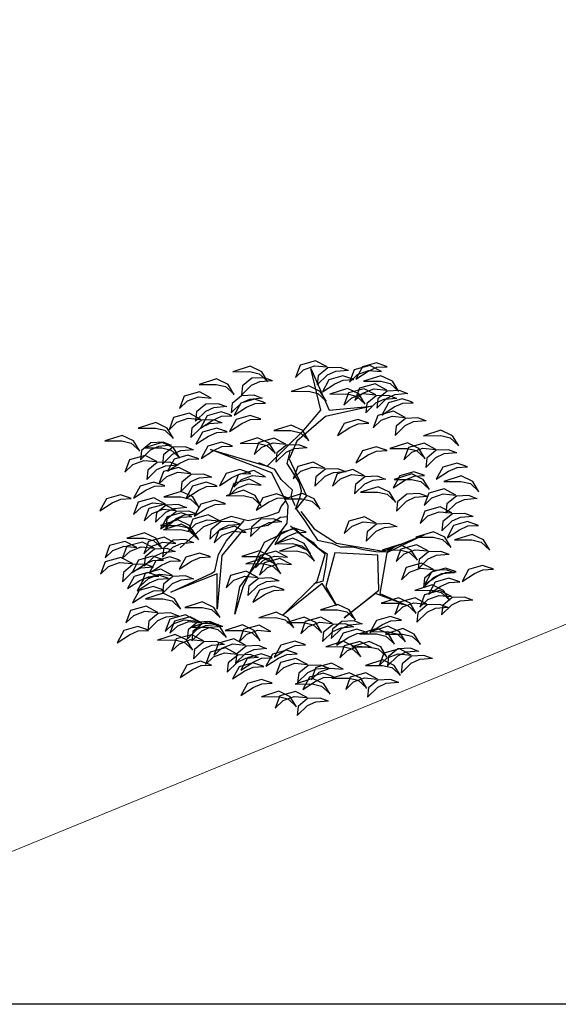
# Model space of a CAD drawing. Extents: x -28 to 407, y 16 to 477.
# Drawn here: x 63 to 64, y 30 to 31 of the extents above; entities that cross this region are included whole.
import ezdxf

# ---------------------------------------------------------------- set-up
doc = ezdxf.new("R2010")
doc.units = 0
doc.header["$LTSCALE"] = 0.02
doc.layers.add('ARVORE', color=3, linetype='CONTINUOUS')
doc.layers.add('TEXT-3', color=6, linetype='CONTINUOUS')
doc.layers.add('TP_M. FIO', color=7, linetype='CONTINUOUS', lineweight=20)

# ---------------------------------------------------------------- blocks, each defined once
blk = doc.blocks.new('A$C00C0365E')
at = {"layer": 'ARVORE', "color": 3}
for p, q in [((7.988, 13.566), (7.295, 13.679)), ((7.295, 13.679), (7.884, 13.385)), ((3.771, 13.273), (3.078, 13.386)), ((3.078, 13.386), (3.667, 13.093)), ((4.07, 12.886), (3.771, 13.273)), ((5.144, 13.126), (4.451, 13.239)), ((4.451, 13.239), (5.04, 12.946)), ((6.573, 13.541), (6.202, 13.199)), ((6.202, 13.199), (6.604, 13.319)), ((7.181, 13.417), (6.573, 13.541)), ((6.604, 13.319), (7.053, 13.269)), ((7.053, 13.269), (7.474, 13.003)), ((7.474, 13.003), (7.181, 13.417)), ((7.884, 13.385), (8.167, 13.147)), ((8.287, 13.178), (7.988, 13.566)), ((9.361, 13.419), (8.668, 13.532)), ((8.668, 13.532), (9.256, 13.238)), ((9.659, 13.031), (9.361, 13.419)), ((3.667, 13.093), (3.95, 12.854)), ((4.105, 12.427), (4.07, 12.886)), ((5.04, 12.946), (5.323, 12.707)), ((5.442, 12.739), (5.144, 13.126)), ((5.848, 12.992), (5.477, 12.651)), ((6.457, 12.869), (5.848, 12.992)), ((6.749, 12.454), (6.457, 12.869)), ((7.185, 12.888), (6.727, 12.786)), ((7.619, 12.688), (7.185, 12.888)), ((8.167, 13.147), (8.324, 12.733)), ((8.321, 12.719), (8.287, 13.178)), ((8.753, 12.876), (8.556, 12.576)), ((9.211, 12.978), (8.753, 12.876)), ((9.646, 12.778), (9.211, 12.978)), ((9.256, 13.238), (9.54, 13)), ((9.54, 13), (9.697, 12.586)), ((9.694, 12.572), (9.659, 13.031)), ((3.95, 12.854), (4.107, 12.44)), ((4.629, 12.522), (4.171, 12.42)), ((5.063, 12.322), (4.629, 12.522)), ((5.323, 12.707), (5.48, 12.293)), ((5.477, 12.28), (5.442, 12.739)), ((5.477, 12.651), (5.879, 12.771)), ((5.879, 12.771), (6.329, 12.721)), ((6.329, 12.721), (6.749, 12.454)), ((6.727, 12.786), (6.53, 12.486)), ((6.53, 12.486), (7.054, 12.65)), ((7.054, 12.65), (7.405, 12.635)), ((7.405, 12.635), (7.858, 12.452)), ((7.841, 12.442), (7.619, 12.688)), ((8.553, 12.554), (8.095, 12.452)), ((8.988, 12.354), (8.553, 12.554)), ((8.556, 12.576), (9.08, 12.74)), ((9.08, 12.74), (9.431, 12.724)), ((9.431, 12.724), (9.884, 12.542)), ((9.867, 12.531), (9.646, 12.778)), ((11.087, 12.59), (10.716, 12.249)), ((11.695, 12.466), (11.087, 12.59)), ((3.602, 12.313), (3.231, 11.971)), ((4.211, 12.189), (3.602, 12.313)), ((4.171, 12.42), (3.974, 12.12)), ((3.974, 12.12), (4.498, 12.284)), ((4.503, 11.775), (4.211, 12.189)), ((5.018, 12.337), (4.324, 12.451)), ((4.324, 12.451), (4.913, 12.157)), ((4.498, 12.284), (4.849, 12.268)), ((4.849, 12.268), (5.302, 12.086)), ((4.913, 12.157), (5.196, 11.919)), ((5.316, 11.95), (5.018, 12.337)), ((5.285, 12.075), (5.063, 12.322)), ((6.291, 12.312), (6.094, 12.011)), ((6.094, 12.011), (6.617, 12.176)), ((6.749, 12.413), (6.291, 12.312)), ((7.023, 12.462), (6.585, 12.162)), ((6.585, 12.162), (7.147, 12.221)), ((6.617, 12.176), (6.968, 12.16)), ((7.183, 12.213), (6.749, 12.413)), ((6.968, 12.16), (7.421, 11.977)), ((7.567, 12.358), (7.023, 12.462)), ((7.147, 12.221), (7.506, 12.204)), ((7.404, 11.967), (7.183, 12.213)), ((7.506, 12.204), (7.872, 12.039)), ((7.823, 12.098), (7.567, 12.358)), ((7.872, 12.039), (7.804, 12.115)), ((8.095, 12.452), (7.898, 12.152)), ((7.898, 12.152), (8.422, 12.316)), ((8.395, 12.315), (7.957, 12.015)), ((8.94, 12.211), (8.395, 12.315)), ((8.422, 12.316), (8.773, 12.3)), ((8.773, 12.3), (9.226, 12.118)), ((9.196, 11.95), (8.94, 12.211)), ((9.209, 12.107), (8.988, 12.354)), ((10.716, 12.249), (11.117, 12.368)), ((11.016, 10.691), (11.393, 12.283)), ((11.117, 12.368), (11.567, 12.319)), ((11.393, 12.283), (11.303, 10.535)), ((11.567, 12.319), (11.988, 12.052)), ((11.988, 12.052), (11.695, 12.466)), ((3.231, 11.971), (3.633, 12.091)), ((3.633, 12.091), (4.083, 12.041)), ((4.503, 11.733), (4.045, 11.632)), ((4.083, 12.041), (4.503, 11.775)), ((4.937, 11.534), (4.503, 11.733)), ((4.845, 11.885), (4.648, 11.585)), ((4.648, 11.585), (5.172, 11.749)), ((5.303, 11.987), (4.845, 11.885)), ((5.172, 11.749), (5.523, 11.734)), ((5.196, 11.919), (5.353, 11.505)), ((5.738, 11.787), (5.303, 11.987)), ((5.351, 11.491), (5.316, 11.95)), ((5.523, 11.734), (5.976, 11.551)), ((5.959, 11.541), (5.738, 11.787)), ((6.587, 11.987), (6.148, 11.687)), ((6.148, 11.687), (6.711, 11.746)), ((7.131, 11.883), (6.587, 11.987)), ((6.711, 11.746), (7.069, 11.729)), ((7.069, 11.729), (7.435, 11.564)), ((7.387, 11.623), (7.131, 11.883)), ((7.959, 11.84), (7.521, 11.54)), ((7.957, 12.015), (8.52, 12.074)), ((8.504, 11.736), (7.959, 11.84)), ((8.76, 11.476), (8.504, 11.736)), ((8.52, 12.074), (8.878, 12.057)), ((8.878, 12.057), (9.244, 11.892)), ((9.244, 11.892), (9.177, 11.968)), ((11.023, 11.728), (10.33, 11.841)), ((10.33, 11.841), (10.919, 11.548)), ((11.322, 11.34), (11.023, 11.728)), ((11.529, 11.909), (11.332, 11.609)), ((11.332, 11.609), (11.856, 11.773)), ((11.987, 12.011), (11.529, 11.909)), ((11.856, 11.773), (12.207, 11.757)), ((12.422, 11.811), (11.987, 12.011)), ((12.207, 11.757), (12.66, 11.575)), ((12.643, 11.565), (12.422, 11.811)), ((2.136, 11.373), (1.698, 11.073)), ((2.681, 11.269), (2.136, 11.373)), ((4.045, 11.632), (3.848, 11.331)), ((3.848, 11.331), (4.371, 11.496)), ((4.371, 11.496), (4.723, 11.48)), ((5.141, 11.561), (4.703, 11.261)), ((4.723, 11.48), (5.176, 11.297)), ((5.158, 11.287), (4.937, 11.534)), ((5.686, 11.457), (5.141, 11.561)), ((5.942, 11.197), (5.686, 11.457)), ((6.514, 11.414), (6.076, 11.114)), ((7.058, 11.31), (6.514, 11.414)), ((7.435, 11.564), (7.368, 11.64)), ((7.521, 11.54), (8.084, 11.599)), ((8.084, 11.599), (8.442, 11.582)), ((8.442, 11.582), (8.808, 11.417)), ((8.808, 11.417), (8.741, 11.493)), ((10.919, 11.548), (11.202, 11.309)), ((11.825, 11.585), (11.387, 11.285)), ((12.37, 11.481), (11.825, 11.585)), ((12.626, 11.22), (12.37, 11.481)), ((12.861, 11.489), (12.489, 11.147)), ((13.198, 11.438), (12.76, 11.138)), ((13.469, 11.365), (12.861, 11.489)), ((13.742, 11.334), (13.198, 11.438)), ((13.762, 10.951), (13.469, 11.365)), ((1.698, 11.073), (2.261, 11.132)), ((2.261, 11.132), (2.619, 11.115)), ((2.619, 11.115), (2.985, 10.95)), ((2.937, 11.009), (2.681, 11.269)), ((2.985, 10.95), (2.918, 11.027)), ((3.509, 11.226), (3.071, 10.926)), ((3.071, 10.926), (3.633, 10.985)), ((4.053, 11.122), (3.509, 11.226)), ((3.633, 10.985), (3.992, 10.968)), ((4.309, 10.862), (4.053, 11.122)), ((4.556, 11.314), (4.185, 10.972)), ((4.185, 10.972), (4.586, 11.092)), ((5.164, 11.19), (4.556, 11.314)), ((4.586, 11.092), (5.036, 11.042)), ((4.703, 11.261), (5.266, 11.32)), ((5.036, 11.042), (5.457, 10.776)), ((5.457, 10.776), (5.164, 11.19)), ((5.266, 11.32), (5.624, 11.303)), ((5.624, 11.303), (5.99, 11.138)), ((5.99, 11.138), (5.923, 11.214)), ((6.076, 11.114), (6.638, 11.173)), ((8.249, 9.39), (6.553, 11.256)), ((6.553, 11.256), (8.205, 9.693)), ((6.638, 11.173), (6.997, 11.156)), ((6.997, 11.156), (7.363, 10.991)), ((7.314, 11.049), (7.058, 11.31)), ((7.363, 10.991), (7.295, 11.067)), ((11.202, 11.309), (11.359, 10.895)), ((11.356, 10.882), (11.322, 11.34)), ((11.387, 11.285), (11.95, 11.344)), ((12.302, 10.965), (11.609, 11.078)), ((11.609, 11.078), (12.198, 10.784)), ((11.95, 11.344), (12.308, 11.327)), ((12.308, 11.327), (12.674, 11.162)), ((12.489, 11.147), (12.891, 11.267)), ((12.674, 11.162), (12.607, 11.238)), ((12.76, 11.138), (13.322, 11.197)), ((12.891, 11.267), (13.341, 11.217)), ((13.322, 11.197), (13.681, 11.18)), ((13.341, 11.217), (13.762, 10.951)), ((13.681, 11.18), (14.047, 11.015)), ((13.998, 11.073), (13.742, 11.334)), ((14.047, 11.015), (13.979, 11.091)), ((3.163, 10.704), (2.792, 10.363)), ((3.772, 10.58), (3.163, 10.704)), ((3.992, 10.968), (4.358, 10.803)), ((4.358, 10.803), (4.29, 10.879)), ((4.998, 10.633), (4.801, 10.332)), ((5.456, 10.734), (4.998, 10.633)), ((5.89, 10.535), (5.456, 10.734)), ((8.37, 10.834), (7.677, 10.948)), ((7.677, 10.948), (8.266, 10.654)), ((8.328, 10.662), (7.957, 10.321)), ((8.266, 10.654), (8.549, 10.416)), ((8.936, 10.539), (8.328, 10.662)), ((8.669, 10.447), (8.37, 10.834)), ((9.743, 10.687), (9.05, 10.8)), ((9.05, 10.8), (9.639, 10.507)), ((10.041, 10.3), (9.743, 10.687)), ((10.083, 10.292), (11.016, 10.691)), ((12.26, 10.793), (11.889, 10.451)), ((12.198, 10.784), (12.481, 10.546)), ((12.868, 10.669), (12.26, 10.793)), ((12.601, 10.577), (12.302, 10.965)), ((12.721, 10.764), (12.349, 10.422)), ((13.329, 10.64), (12.721, 10.764)), ((13.161, 10.255), (12.868, 10.669)), ((13.675, 10.818), (12.982, 10.931)), ((12.982, 10.931), (13.57, 10.637)), ((13.622, 10.226), (13.329, 10.64)), ((13.57, 10.637), (13.854, 10.399)), ((13.973, 10.43), (13.675, 10.818)), ((2.792, 10.363), (3.194, 10.482)), ((3.409, 10.302), (3.038, 9.96)), ((3.194, 10.482), (3.644, 10.433)), ((4.017, 10.178), (3.409, 10.302)), ((3.644, 10.433), (4.064, 10.166)), ((4.064, 10.166), (3.772, 10.58)), ((4.824, 10.326), (4.13, 10.44)), ((4.13, 10.44), (4.719, 10.146)), ((4.801, 10.332), (5.325, 10.497)), ((5.122, 9.939), (4.824, 10.326)), ((5.294, 10.309), (4.856, 10.009)), ((5.838, 10.205), (5.294, 10.309)), ((5.325, 10.497), (5.676, 10.481)), ((5.676, 10.481), (6.129, 10.299)), ((6.112, 10.288), (5.89, 10.535)), ((7.957, 10.321), (8.358, 10.441)), ((8.205, 9.693), (10.083, 10.292)), ((8.358, 10.441), (8.808, 10.391)), ((8.549, 10.416), (8.706, 10.001)), ((8.704, 9.988), (8.669, 10.447)), ((8.808, 10.391), (9.229, 10.124)), ((9.229, 10.124), (8.936, 10.539)), ((9.639, 10.507), (9.922, 10.268)), ((11.06, 10.388), (9.658, 10.035)), ((9.922, 10.268), (10.079, 9.854)), ((10.076, 9.841), (10.041, 10.3)), ((12.83, 9.93), (11.06, 10.388)), ((11.303, 10.535), (12.83, 9.93)), ((11.889, 10.451), (12.29, 10.571)), ((12.29, 10.571), (12.74, 10.521)), ((12.349, 10.422), (12.751, 10.542)), ((12.481, 10.546), (12.638, 10.132)), ((12.635, 10.118), (12.601, 10.577)), ((13.16, 10.213), (12.702, 10.112)), ((12.74, 10.521), (13.161, 10.255)), ((12.751, 10.542), (13.201, 10.492)), ((13.594, 10.014), (13.16, 10.213)), ((13.201, 10.492), (13.622, 10.226)), ((13.854, 10.399), (14.011, 9.985)), ((14.008, 9.971), (13.973, 10.43)), ((3.038, 9.96), (3.439, 10.08)), ((3.606, 10.023), (3.409, 9.723)), ((3.409, 9.723), (3.932, 9.887)), ((3.439, 10.08), (3.889, 10.03)), ((4.064, 10.125), (3.606, 10.023)), ((3.889, 10.03), (4.31, 9.764)), ((3.932, 9.887), (4.284, 9.871)), ((4.31, 9.764), (4.017, 10.178)), ((4.498, 9.925), (4.064, 10.125)), ((4.284, 9.871), (4.737, 9.689)), ((4.719, 9.679), (4.498, 9.925)), ((4.719, 10.146), (5.003, 9.908)), ((4.856, 10.009), (5.418, 10.068)), ((5.003, 9.908), (5.16, 9.493)), ((5.157, 9.48), (5.122, 9.939)), ((5.418, 10.068), (5.777, 10.051)), ((5.777, 10.051), (6.143, 9.886)), ((6.094, 9.944), (5.838, 10.205)), ((6.143, 9.886), (6.075, 9.962)), ((6.667, 10.161), (6.228, 9.861)), ((6.228, 9.861), (6.791, 9.921)), ((7.211, 10.058), (6.667, 10.161)), ((7.064, 9.902), (6.693, 9.561)), ((6.791, 9.921), (7.149, 9.903)), ((7.672, 9.779), (7.064, 9.902)), ((7.149, 9.903), (7.515, 9.739)), ((7.467, 9.797), (7.211, 10.058)), ((8.41, 9.45), (7.977, 9.954)), ((8.77, 9.981), (8.573, 9.681)), ((8.573, 9.681), (9.097, 9.845)), ((9.228, 10.083), (8.77, 9.981)), ((9.658, 10.035), (9.083, 9.564)), ((9.097, 9.845), (9.448, 9.83)), ((9.662, 9.883), (9.228, 10.083)), ((9.884, 9.637), (9.662, 9.883)), ((12.702, 10.112), (12.505, 9.811)), ((12.505, 9.811), (13.029, 9.976)), ((13.163, 10.083), (12.966, 9.782)), ((12.966, 9.782), (13.489, 9.947)), ((13.029, 9.976), (13.38, 9.96)), ((13.621, 10.184), (13.163, 10.083)), ((13.38, 9.96), (13.833, 9.777)), ((13.489, 9.947), (13.841, 9.931)), ((13.816, 9.767), (13.594, 10.014)), ((14.055, 9.985), (13.621, 10.184)), ((13.841, 9.931), (14.294, 9.749)), ((14.276, 9.738), (14.055, 9.985)), ((1.429, 9.714), (1.058, 9.372)), ((1.058, 9.372), (1.459, 9.492)), ((2.037, 9.59), (1.429, 9.714)), ((1.459, 9.492), (1.909, 9.442)), ((2.33, 9.176), (2.037, 9.59)), ((2.84, 9.552), (2.147, 9.665)), ((2.147, 9.665), (2.735, 9.371)), ((3.138, 9.164), (2.84, 9.552)), ((3.902, 9.699), (3.463, 9.399)), ((3.463, 9.399), (4.026, 9.458)), ((4.213, 9.405), (3.519, 9.518)), ((3.519, 9.518), (4.108, 9.224)), ((3.851, 9.621), (3.654, 9.32)), ((3.654, 9.32), (4.177, 9.485)), ((4.309, 9.722), (3.851, 9.621)), ((4.446, 9.595), (3.902, 9.699)), ((4.026, 9.458), (4.384, 9.441)), ((4.177, 9.485), (4.529, 9.469)), ((4.743, 9.523), (4.309, 9.722)), ((4.702, 9.334), (4.446, 9.595)), ((4.529, 9.469), (4.982, 9.286)), ((4.964, 9.276), (4.743, 9.523)), ((5.274, 9.552), (4.836, 9.252)), ((5.819, 9.448), (5.274, 9.552)), ((6.762, 9.69), (6.39, 9.349)), ((6.39, 9.349), (6.792, 9.469)), ((6.693, 9.561), (7.094, 9.681)), ((7.37, 9.567), (6.762, 9.69)), ((6.792, 9.469), (7.242, 9.419)), ((7.094, 9.681), (7.544, 9.631)), ((7.663, 9.152), (7.37, 9.567)), ((7.515, 9.739), (7.448, 9.815)), ((7.544, 9.631), (7.965, 9.364)), ((7.965, 9.364), (7.672, 9.779)), ((8.944, 9.445), (9.242, 9.8)), ((9.083, 9.564), (9.032, 8.004)), ((9.448, 9.83), (9.901, 9.647)), ((11.579, 9.826), (11.141, 9.525)), ((11.141, 9.525), (11.703, 9.585)), ((12.123, 9.722), (11.579, 9.826)), ((11.703, 9.585), (12.062, 9.568)), ((12.062, 9.568), (12.428, 9.403)), ((12.379, 9.461), (12.123, 9.722)), ((12.428, 9.403), (12.36, 9.479)), ((12.873, 9.511), (12.502, 9.17)), ((13.482, 9.388), (12.873, 9.511)), ((13.459, 9.759), (13.021, 9.458)), ((13.021, 9.458), (13.583, 9.518)), ((14.003, 9.655), (13.459, 9.759)), ((13.583, 9.518), (13.942, 9.501)), ((13.942, 9.501), (14.308, 9.336)), ((14.259, 9.394), (14.003, 9.655)), ((0.993, 9.239), (0.622, 8.897)), ((1.601, 9.115), (0.993, 9.239)), ((1.894, 8.701), (1.601, 9.115)), ((2.007, 9.392), (1.636, 9.05)), ((1.636, 9.05), (2.037, 9.17)), ((1.909, 9.442), (2.33, 9.176)), ((2.615, 9.268), (2.007, 9.392)), ((2.037, 9.17), (2.487, 9.12)), ((2.83, 9.182), (2.459, 8.84)), ((2.487, 9.12), (2.908, 8.854)), ((2.908, 8.854), (2.615, 9.268)), ((2.735, 9.371), (3.019, 9.133)), ((3.438, 9.058), (2.83, 9.182)), ((3.019, 9.133), (3.176, 8.719)), ((3.173, 8.705), (3.138, 9.164)), ((3.551, 9.32), (4.14, 9.026)), ((4.245, 9.207), (3.551, 9.32)), ((4.108, 9.224), (4.391, 8.986)), ((4.511, 9.017), (4.213, 9.405)), ((4.543, 8.819), (4.245, 9.207)), ((4.733, 9.18), (4.362, 8.838)), ((4.384, 9.441), (4.751, 9.276)), ((4.751, 9.276), (4.683, 9.352)), ((5.341, 9.056), (4.733, 9.18)), ((4.836, 9.252), (5.399, 9.311)), ((5.399, 9.311), (5.757, 9.294)), ((5.757, 9.294), (6.123, 9.129)), ((6.075, 9.187), (5.819, 9.448)), ((6.123, 9.129), (6.056, 9.205)), ((6.98, 9.286), (6.287, 9.399)), ((6.287, 9.399), (6.875, 9.106)), ((6.875, 9.106), (7.159, 8.867)), ((7.278, 8.899), (6.98, 9.286)), ((7.242, 9.419), (7.663, 9.152)), ((8.227, 7.972), (8.249, 9.39)), ((8.459, 8.999), (8.41, 9.45)), ((9.245, 9.16), (8.874, 8.819)), ((8.988, 8.969), (8.944, 9.445)), ((9.853, 9.037), (9.245, 9.16)), ((12.502, 9.17), (12.904, 9.29)), ((12.904, 9.29), (13.354, 9.24)), ((13.354, 9.24), (13.774, 8.974)), ((13.774, 8.974), (13.482, 9.388)), ((14.308, 9.336), (14.24, 9.412)), ((0.622, 8.897), (1.023, 9.017)), ((1.023, 9.017), (1.473, 8.968)), ((1.473, 8.968), (1.894, 8.701)), ((2.167, 8.709), (1.729, 8.409)), ((2.711, 8.605), (2.167, 8.709)), ((2.449, 8.711), (2.252, 8.411)), ((2.907, 8.813), (2.449, 8.711)), ((2.459, 8.84), (2.86, 8.96)), ((2.86, 8.96), (3.31, 8.91)), ((3.341, 8.613), (2.907, 8.813)), ((3.698, 8.8), (3.24, 8.699)), ((3.31, 8.91), (3.731, 8.644)), ((3.731, 8.644), (3.438, 9.058)), ((4.132, 8.601), (3.698, 8.8)), ((4.968, 8.723), (3.806, 8.414)), ((4.14, 9.026), (4.424, 8.788)), ((4.362, 8.838), (4.763, 8.958)), ((4.391, 8.986), (4.548, 8.572)), ((4.424, 8.788), (4.581, 8.374)), ((4.546, 8.558), (4.511, 9.017)), ((4.578, 8.36), (4.543, 8.819)), ((4.763, 8.958), (5.213, 8.908)), ((6.096, 8.597), (4.968, 8.723)), ((5.213, 8.908), (5.634, 8.642)), ((5.634, 8.642), (5.341, 9.056)), ((7.159, 8.867), (7.316, 8.453)), ((7.313, 8.44), (7.278, 8.899)), ((8.655, 8.44), (8.459, 8.999)), ((8.874, 8.819), (9.276, 8.939)), ((9.025, 8.598), (8.988, 8.969)), ((9.276, 8.939), (9.725, 8.889)), ((9.725, 8.889), (10.146, 8.623)), ((10.146, 8.623), (9.853, 9.037)), ((13.316, 8.831), (13.119, 8.53)), ((13.774, 8.932), (13.316, 8.831)), ((14.208, 8.733), (13.774, 8.932)), ((14.429, 8.486), (14.208, 8.733)), ((1.435, 8.558), (1.238, 8.258)), ((1.238, 8.258), (1.761, 8.422)), ((1.893, 8.66), (1.435, 8.558)), ((1.729, 8.409), (2.291, 8.468)), ((1.761, 8.422), (2.113, 8.406)), ((2.327, 8.46), (1.893, 8.66)), ((2.113, 8.406), (2.566, 8.224)), ((2.252, 8.411), (2.776, 8.575)), ((2.291, 8.468), (2.65, 8.451)), ((2.745, 8.387), (2.307, 8.087)), ((2.548, 8.213), (2.327, 8.46)), ((2.65, 8.451), (3.016, 8.286)), ((2.968, 8.344), (2.711, 8.605)), ((3.289, 8.283), (2.745, 8.387)), ((2.776, 8.575), (3.127, 8.559)), ((3.016, 8.286), (2.949, 8.362)), ((3.24, 8.699), (3.043, 8.398)), ((3.043, 8.398), (3.566, 8.563)), ((3.127, 8.559), (3.58, 8.377)), ((3.563, 8.366), (3.341, 8.613)), ((3.566, 8.563), (3.917, 8.547)), ((3.917, 8.547), (4.37, 8.365)), ((4.353, 8.354), (4.132, 8.601)), ((5.175, 8.499), (4.978, 8.198)), ((4.978, 8.198), (5.502, 8.363)), ((5.432, 8.332), (5.061, 7.991)), ((5.633, 8.6), (5.175, 8.499)), ((6.041, 8.209), (5.432, 8.332)), ((5.502, 8.363), (5.853, 8.347)), ((6.068, 8.401), (5.633, 8.6)), ((5.853, 8.347), (6.306, 8.165)), ((6.289, 8.154), (6.068, 8.401)), ((6.598, 8.158), (6.096, 8.597)), ((7.5, 8.685), (7.062, 8.385)), ((7.062, 8.385), (7.624, 8.444)), ((8.044, 8.581), (7.5, 8.685)), ((7.624, 8.444), (7.983, 8.427)), ((7.983, 8.427), (8.349, 8.262)), ((8.3, 8.321), (8.044, 8.581)), ((8.349, 8.262), (8.281, 8.338)), ((8.501, 8.238), (8.655, 8.44)), ((8.954, 8.249), (9.025, 8.598)), ((9.687, 8.48), (9.49, 8.179)), ((9.49, 8.179), (10.014, 8.344)), ((10.145, 8.581), (9.687, 8.48)), ((10.014, 8.344), (10.365, 8.328)), ((10.58, 8.382), (10.145, 8.581)), ((10.365, 8.328), (10.818, 8.145)), ((10.801, 8.135), (10.58, 8.382)), ((11.732, 8.573), (11.294, 8.273)), ((11.294, 8.273), (11.856, 8.332)), ((12.276, 8.469), (11.732, 8.573)), ((11.856, 8.332), (12.215, 8.315)), ((12.532, 8.209), (12.276, 8.469)), ((13.119, 8.53), (13.642, 8.695)), ((13.642, 8.695), (13.993, 8.679)), ((13.993, 8.679), (14.446, 8.496)), ((1.731, 8.234), (1.293, 7.934)), ((1.293, 7.934), (1.855, 7.993)), ((2.024, 7.983), (1.586, 7.683)), ((2.275, 8.13), (1.731, 8.234)), ((2.16, 8.14), (1.788, 7.798)), ((1.855, 7.993), (2.214, 7.976)), ((2.568, 7.879), (2.024, 7.983)), ((2.768, 8.016), (2.16, 8.14)), ((2.214, 7.976), (2.58, 7.811)), ((2.531, 7.869), (2.275, 8.13)), ((2.307, 8.087), (2.869, 8.146)), ((3.061, 7.602), (2.768, 8.016)), ((2.869, 8.146), (3.228, 8.129)), ((3.228, 8.129), (3.594, 7.964)), ((3.545, 8.022), (3.289, 8.283)), ((3.837, 7.997), (3.399, 7.697)), ((3.594, 7.964), (3.526, 8.04)), ((4.381, 7.893), (3.837, 7.997)), ((5.061, 7.991), (5.463, 8.111)), ((5.463, 8.111), (5.912, 8.061)), ((5.491, 7.838), (6.473, 8.235)), ((5.912, 8.061), (6.333, 7.795)), ((6.333, 7.795), (6.041, 8.209)), ((7.323, 7.984), (6.598, 8.158)), ((7.069, 7.986), (6.611, 7.884)), ((7.503, 7.786), (7.069, 7.986)), ((7.788, 7.915), (7.323, 7.984)), ((7.991, 8.082), (7.788, 7.915)), ((7.898, 7.401), (8.227, 7.972)), ((8.211, 8.193), (7.991, 8.082)), ((8.945, 8.15), (8.252, 8.263)), ((8.252, 8.263), (8.841, 7.969)), ((8.427, 7.734), (8.805, 8.072)), ((9.032, 8.004), (8.444, 7.731)), ((8.479, 7.853), (8.501, 8.238)), ((8.805, 8.072), (8.954, 8.249)), ((8.841, 7.969), (9.124, 7.731)), ((9.243, 7.762), (8.945, 8.15)), ((10.47, 8.216), (10.099, 7.874)), ((10.099, 7.874), (10.5, 7.994)), ((11.078, 8.092), (10.47, 8.216)), ((10.5, 7.994), (10.95, 7.944)), ((10.95, 7.944), (11.371, 7.678)), ((11.371, 7.678), (11.078, 8.092)), ((12.215, 8.315), (12.581, 8.15)), ((12.581, 8.15), (12.513, 8.227)), ((13.41, 8.056), (12.717, 8.169)), ((12.717, 8.169), (13.305, 7.875)), ((13.708, 7.668), (13.41, 8.056)), ((14.782, 7.908), (14.089, 8.022)), ((14.089, 8.022), (14.678, 7.728)), ((1.658, 7.661), (1.22, 7.36)), ((1.586, 7.683), (2.148, 7.742)), ((2.202, 7.557), (1.658, 7.661)), ((1.788, 7.798), (2.19, 7.918)), ((2.148, 7.742), (2.507, 7.725)), ((2.19, 7.918), (2.64, 7.868)), ((2.507, 7.725), (2.873, 7.56)), ((2.58, 7.811), (2.512, 7.887)), ((2.824, 7.618), (2.568, 7.879)), ((2.64, 7.868), (3.061, 7.602)), ((2.873, 7.56), (2.805, 7.636)), ((3.399, 7.697), (3.961, 7.756)), ((3.961, 7.756), (4.32, 7.739)), ((4.32, 7.739), (4.686, 7.574)), ((4.637, 7.632), (4.381, 7.893)), ((4.686, 7.574), (4.618, 7.65)), ((5.005, 7.521), (5.491, 7.838)), ((6.24, 7.919), (5.098, 7.424)), ((7.198, 7.646), (6.24, 7.919)), ((6.611, 7.884), (6.414, 7.584)), ((6.414, 7.584), (6.938, 7.748)), ((6.938, 7.748), (7.289, 7.732)), ((7.775, 7.711), (7.198, 7.646)), ((7.289, 7.732), (7.742, 7.55)), ((7.725, 7.54), (7.503, 7.786)), ((8.035, 7.606), (7.775, 7.711)), ((8.449, 7.703), (8.542, 7.191)), ((9.124, 7.731), (9.281, 7.317)), ((9.278, 7.303), (9.243, 7.762)), ((11.37, 7.636), (10.912, 7.535)), ((11.804, 7.437), (11.37, 7.636)), ((13.367, 7.883), (12.996, 7.542)), ((12.996, 7.542), (13.398, 7.662)), ((13.305, 7.875), (13.589, 7.637)), ((13.976, 7.76), (13.367, 7.883)), ((13.398, 7.662), (13.847, 7.612)), ((13.589, 7.637), (13.746, 7.223)), ((13.743, 7.209), (13.708, 7.668)), ((13.847, 7.612), (14.268, 7.346)), ((14.268, 7.346), (13.976, 7.76)), ((14.678, 7.728), (14.961, 7.49)), ((15.081, 7.521), (14.782, 7.908)), ((1.22, 7.36), (1.782, 7.42)), ((2.428, 7.152), (1.734, 7.265)), ((1.734, 7.265), (2.323, 6.972)), ((1.782, 7.42), (2.141, 7.402)), ((2.141, 7.402), (2.507, 7.238)), ((2.458, 7.296), (2.202, 7.557)), ((2.602, 7.459), (2.405, 7.158)), ((2.405, 7.158), (2.928, 7.323)), ((2.507, 7.238), (2.439, 7.314)), ((3.06, 7.56), (2.602, 7.459)), ((2.928, 7.323), (3.28, 7.307)), ((3.494, 7.361), (3.06, 7.56)), ((3.28, 7.307), (3.733, 7.124)), ((3.715, 7.114), (3.494, 7.361)), ((5.098, 7.424), (4.009, 5.673)), ((4.591, 7.008), (5.005, 7.521)), ((5.173, 6.042), (7.898, 7.401)), ((7.964, 7.257), (8.192, 6.717)), ((8.542, 7.191), (8.586, 6.715)), ((8.569, 7.559), (8.722, 6.742)), ((10.912, 7.535), (10.715, 7.234)), ((10.715, 7.234), (11.239, 7.399)), ((11.239, 7.399), (11.59, 7.383)), ((11.59, 7.383), (12.043, 7.2)), ((12.026, 7.19), (11.804, 7.437)), ((13.809, 7.203), (13.613, 6.902)), ((14.267, 7.304), (13.809, 7.203)), ((14.702, 7.104), (14.267, 7.304)), ((14.961, 7.49), (15.118, 7.075)), ((15.115, 7.062), (15.081, 7.521)), ((1.012, 7.127), (0.641, 6.786)), ((0.641, 6.786), (1.043, 6.906)), ((1.621, 7.003), (1.012, 7.127)), ((1.043, 6.906), (1.493, 6.856)), ((1.493, 6.856), (1.913, 6.589)), ((1.913, 6.589), (1.621, 7.003)), ((2.323, 6.972), (2.606, 6.733)), ((2.726, 6.765), (2.428, 7.152)), ((4.619, 6.873), (2.713, 7.053)), ((2.713, 7.053), (4.418, 6.992)), ((4.009, 5.673), (4.619, 6.873)), ((4.418, 6.992), (4.591, 7.008)), ((6.78, 7.138), (5.266, 5.974)), ((6.456, 6.934), (5.763, 7.047)), ((5.763, 7.047), (6.351, 6.754)), ((6.754, 6.546), (6.456, 6.934)), ((8.055, 7.124), (6.78, 7.138)), ((7.543, 7.18), (7.105, 6.88)), ((7.105, 6.88), (7.667, 6.939)), ((7.829, 6.787), (7.135, 6.9)), ((7.135, 6.9), (7.724, 6.606)), ((8.087, 7.076), (7.543, 7.18)), ((7.667, 6.939), (8.026, 6.922)), ((8.026, 6.922), (8.392, 6.757)), ((8.297, 6.485), (8.055, 7.124)), ((8.344, 6.816), (8.087, 7.076)), ((8.392, 6.757), (8.325, 6.833)), ((11.646, 7.068), (10.953, 7.181)), ((10.953, 7.181), (11.542, 6.887)), ((11.542, 6.887), (11.825, 6.649)), ((11.945, 6.68), (11.646, 7.068)), ((12.58, 7.063), (12.142, 6.763)), ((12.142, 6.763), (12.705, 6.822)), ((13.019, 6.921), (12.326, 7.034)), ((12.326, 7.034), (12.914, 6.74)), ((13.125, 6.959), (12.58, 7.063)), ((12.705, 6.822), (13.063, 6.805)), ((13.317, 6.533), (13.019, 6.921)), ((13.381, 6.699), (13.125, 6.959)), ((13.613, 6.902), (14.136, 7.067)), ((14.136, 7.067), (14.487, 7.051)), ((14.487, 7.051), (14.94, 6.868)), ((14.923, 6.858), (14.702, 7.104)), ((0.438, 6.555), (0, 6.255)), ((0.983, 6.452), (0.438, 6.555)), ((1.239, 6.191), (0.983, 6.452)), ((1.455, 6.446), (1.258, 6.146)), ((1.913, 6.548), (1.455, 6.446)), ((2.347, 6.348), (1.913, 6.548)), ((2.606, 6.733), (2.763, 6.319)), ((2.761, 6.306), (2.726, 6.765)), ((5.052, 6.589), (4.681, 6.247)), ((5.661, 6.465), (5.052, 6.589)), ((5.953, 6.051), (5.661, 6.465)), ((6.468, 6.614), (5.774, 6.727)), ((5.774, 6.727), (6.363, 6.433)), ((6.413, 6.762), (6.042, 6.42)), ((6.042, 6.42), (6.444, 6.54)), ((6.425, 6.442), (6.054, 6.1)), ((6.351, 6.754), (6.635, 6.515)), ((6.363, 6.433), (6.646, 6.195)), ((7.022, 6.638), (6.413, 6.762)), ((7.033, 6.318), (6.425, 6.442)), ((6.444, 6.54), (6.894, 6.49)), ((6.766, 6.226), (6.468, 6.614)), ((6.635, 6.515), (6.792, 6.101)), ((6.789, 6.088), (6.754, 6.546)), ((6.894, 6.49), (7.314, 6.224)), ((7.314, 6.224), (7.022, 6.638)), ((7.84, 6.466), (7.147, 6.58)), ((7.147, 6.58), (7.736, 6.286)), ((7.724, 6.606), (8.007, 6.368)), ((8.127, 6.399), (7.829, 6.787)), ((8.138, 6.079), (7.84, 6.466)), ((8.192, 6.717), (8.445, 6.302)), ((8.665, 5.675), (8.297, 6.485)), ((8.586, 6.715), (8.64, 6.288)), ((8.722, 6.742), (9.233, 5.853)), ((11.825, 6.649), (11.982, 6.235)), ((11.979, 6.221), (11.945, 6.68)), ((12.914, 6.74), (13.198, 6.502)), ((13.063, 6.805), (13.429, 6.64)), ((13.198, 6.502), (13.355, 6.088)), ((13.352, 6.074), (13.317, 6.533)), ((13.429, 6.64), (13.362, 6.717)), ((14.204, 6.61), (13.766, 6.309)), ((14.748, 6.506), (14.204, 6.61)), ((15.005, 6.245), (14.748, 6.506)), ((0, 6.255), (0.563, 6.315)), ((0.563, 6.315), (0.921, 6.297)), ((0.921, 6.297), (1.287, 6.132)), ((1.287, 6.132), (1.22, 6.209)), ((1.258, 6.146), (1.781, 6.31)), ((1.781, 6.31), (2.132, 6.295)), ((2.208, 6.149), (1.837, 5.807)), ((2.132, 6.295), (2.585, 6.112)), ((2.816, 6.025), (2.208, 6.149)), ((2.568, 6.102), (2.347, 6.348)), ((3.623, 6.174), (2.93, 6.287)), ((2.93, 6.287), (3.519, 5.994)), ((3.921, 5.787), (3.623, 6.174)), ((4.681, 6.247), (5.083, 6.367)), ((5.083, 6.367), (5.533, 6.317)), ((5.533, 6.317), (5.953, 6.051)), ((6.054, 6.1), (6.455, 6.22)), ((6.455, 6.22), (6.905, 6.17)), ((6.646, 6.195), (6.803, 5.781)), ((6.801, 5.767), (6.766, 6.226)), ((6.905, 6.17), (7.326, 5.904)), ((7.326, 5.904), (7.033, 6.318)), ((7.736, 6.286), (8.019, 6.048)), ((8.007, 6.368), (8.164, 5.954)), ((8.162, 5.94), (8.127, 6.399)), ((8.173, 5.62), (8.138, 6.079)), ((8.445, 6.302), (8.508, 6.056)), ((8.508, 6.056), (8.734, 5.646)), ((8.64, 6.288), (9.076, 5.94)), ((10.043, 6.391), (9.672, 6.049)), ((9.672, 6.049), (10.073, 6.169)), ((10.651, 6.267), (10.043, 6.391)), ((10.073, 6.169), (10.523, 6.119)), ((10.523, 6.119), (10.944, 5.853)), ((10.944, 5.853), (10.651, 6.267)), ((12.046, 6.215), (11.849, 5.914)), ((11.849, 5.914), (12.373, 6.079)), ((12.504, 6.316), (12.046, 6.215)), ((12.373, 6.079), (12.724, 6.063)), ((12.938, 6.117), (12.504, 6.316)), ((12.724, 6.063), (13.177, 5.881)), ((13.16, 5.87), (12.938, 6.117)), ((13.766, 6.309), (14.328, 6.369)), ((14.681, 5.989), (13.988, 6.103)), ((13.988, 6.103), (14.577, 5.809)), ((14.328, 6.369), (14.687, 6.351)), ((14.687, 6.351), (15.053, 6.187)), ((15.053, 6.187), (14.986, 6.263)), ((1.837, 5.807), (2.238, 5.927)), ((2.337, 6.005), (1.966, 5.664)), ((1.966, 5.664), (2.367, 5.784)), ((2.238, 5.927), (2.688, 5.878)), ((2.945, 5.882), (2.337, 6.005)), ((2.367, 5.784), (2.817, 5.734)), ((2.688, 5.878), (3.109, 5.611)), ((3.109, 5.611), (2.816, 6.025)), ((2.817, 5.734), (3.238, 5.468)), ((3.238, 5.468), (2.945, 5.882)), ((3.519, 5.994), (3.802, 5.755)), ((3.802, 5.755), (3.959, 5.341)), ((3.956, 5.328), (3.921, 5.787)), ((4.522, 5.193), (5.173, 6.042)), ((5.266, 5.974), (4.522, 5.193)), ((5.494, 5.908), (5.298, 5.607)), ((5.298, 5.607), (5.821, 5.772)), ((5.952, 6.009), (5.494, 5.908)), ((5.821, 5.772), (6.172, 5.756)), ((6.387, 5.81), (5.952, 6.009)), ((6.172, 5.756), (6.625, 5.574)), ((6.608, 5.563), (6.387, 5.81)), ((7.92, 4.894), (8.665, 5.675)), ((8.019, 6.048), (8.176, 5.634)), ((9.076, 5.94), (9.301, 5.661)), ((9.233, 5.853), (10.715, 4.767)), ((10.485, 5.71), (10.288, 5.409)), ((10.943, 5.811), (10.485, 5.71)), ((11.377, 5.612), (10.943, 5.811)), ((13.266, 5.964), (12.895, 5.623)), ((12.895, 5.623), (13.296, 5.743)), ((13.874, 5.841), (13.266, 5.964)), ((13.296, 5.743), (13.746, 5.693)), ((13.746, 5.693), (14.167, 5.427)), ((14.167, 5.427), (13.874, 5.841)), ((14.577, 5.809), (14.86, 5.571)), ((14.979, 5.602), (14.681, 5.989)), ((2.124, 5.533), (1.431, 5.646)), ((1.431, 5.646), (2.02, 5.352)), ((2.082, 5.361), (1.711, 5.019)), ((2.02, 5.352), (2.303, 5.114)), ((2.69, 5.237), (2.082, 5.361)), ((2.422, 5.145), (2.124, 5.533)), ((2.65, 5.468), (2.453, 5.168)), ((2.453, 5.168), (2.977, 5.332)), ((2.779, 5.325), (2.582, 5.024)), ((3.108, 5.57), (2.65, 5.468)), ((3.237, 5.426), (2.779, 5.325)), ((3.497, 5.385), (2.803, 5.499)), ((2.803, 5.499), (3.392, 5.205)), ((2.977, 5.332), (3.328, 5.316)), ((3.543, 5.37), (3.108, 5.57)), ((3.671, 5.226), (3.237, 5.426)), ((3.328, 5.316), (3.781, 5.134)), ((3.795, 4.998), (3.497, 5.385)), ((3.764, 5.123), (3.543, 5.37)), ((5.79, 5.584), (5.352, 5.283)), ((5.352, 5.283), (5.915, 5.343)), ((6.335, 5.48), (5.79, 5.584)), ((5.915, 5.343), (6.273, 5.325)), ((6.273, 5.325), (6.639, 5.161)), ((6.591, 5.219), (6.335, 5.48)), ((9.013, 5.555), (8.118, 4.559)), ((8.734, 5.646), (8.454, 5.236)), ((10.44, 4.725), (9.013, 5.555)), ((9.301, 5.661), (9.735, 5.443)), ((9.735, 5.443), (10.046, 5.172)), ((10.288, 5.409), (10.811, 5.574)), ((10.811, 5.574), (11.163, 5.558)), ((11.163, 5.558), (11.616, 5.376)), ((11.598, 5.365), (11.377, 5.612)), ((12.819, 5.424), (12.447, 5.082)), ((13.427, 5.3), (12.819, 5.424)), ((13.72, 4.886), (13.427, 5.3)), ((14.166, 5.385), (13.708, 5.284)), ((14.601, 5.185), (14.166, 5.385)), ((14.86, 5.571), (15.017, 5.156)), ((15.014, 5.143), (14.979, 5.602)), ((1.711, 5.019), (2.112, 5.139)), ((2.112, 5.139), (2.562, 5.089)), ((2.303, 5.114), (2.46, 4.7)), ((2.457, 4.686), (2.422, 5.145)), ((2.562, 5.089), (2.983, 4.823)), ((2.582, 5.024), (3.106, 5.189)), ((2.983, 4.823), (2.69, 5.237)), ((3.106, 5.189), (3.457, 5.173)), ((3.392, 5.205), (3.676, 4.967)), ((3.457, 5.173), (3.91, 4.99)), ((3.893, 4.98), (3.671, 5.226)), ((3.676, 4.967), (3.833, 4.552)), ((3.83, 4.539), (3.795, 4.998)), ((6.639, 5.161), (6.572, 5.237)), ((8.454, 5.236), (8.109, 4.787)), ((10.046, 5.172), (10.438, 4.884)), ((12.447, 5.082), (12.849, 5.202)), ((12.849, 5.202), (13.299, 5.152)), ((13.299, 5.152), (13.72, 4.886)), ((13.708, 5.284), (13.511, 4.983)), ((13.511, 4.983), (14.035, 5.148)), ((14.035, 5.148), (14.386, 5.132)), ((14.386, 5.132), (14.839, 4.949)), ((14.822, 4.939), (14.601, 5.185)), ((2.524, 4.68), (2.327, 4.379)), ((2.327, 4.379), (2.85, 4.544)), ((2.982, 4.781), (2.524, 4.68)), ((2.85, 4.544), (3.202, 4.528)), ((3.416, 4.582), (2.982, 4.781)), ((3.637, 4.335), (3.416, 4.582)), ((4.601, 4.685), (3.907, 4.798)), ((3.907, 4.798), (4.496, 4.505)), ((4.899, 4.298), (4.601, 4.685)), ((5.973, 4.538), (5.28, 4.651)), ((5.28, 4.651), (5.869, 4.357)), ((6.154, 4.321), (7.92, 4.894)), ((8.045, 4.721), (6.154, 4.321)), ((8.109, 4.787), (7.757, 4.859)), ((8.16, 3.717), (8.045, 4.721)), ((8.118, 4.559), (8.16, 3.717)), ((10.798, 4.652), (9.846, 3.374)), ((9.875, 3.515), (10.44, 4.725)), ((10.438, 4.884), (10.818, 4.677)), ((11.382, 4.709), (10.689, 4.822)), ((10.689, 4.822), (11.278, 4.529)), ((10.715, 4.767), (12.389, 4.623)), ((12.389, 4.623), (10.798, 4.652)), ((10.818, 4.677), (11.195, 4.73)), ((11.68, 4.321), (11.382, 4.709)), ((12.755, 4.562), (12.062, 4.675)), ((12.062, 4.675), (12.65, 4.381)), ((13.053, 4.174), (12.755, 4.562)), ((13.261, 4.743), (13.064, 4.443)), ((13.064, 4.443), (13.587, 4.607)), ((13.719, 4.845), (13.261, 4.743)), ((13.587, 4.607), (13.939, 4.591)), ((14.153, 4.645), (13.719, 4.845)), ((13.939, 4.591), (14.392, 4.409)), ((14.374, 4.398), (14.153, 4.645)), ((1.988, 4.274), (1.55, 3.974)), ((2.532, 4.17), (1.988, 4.274)), ((2.788, 3.91), (2.532, 4.17)), ((3.014, 4.319), (2.643, 3.978)), ((3.623, 4.195), (3.014, 4.319)), ((3.455, 4.48), (3.084, 4.139)), ((3.084, 4.139), (3.485, 4.258)), ((3.202, 4.528), (3.655, 4.345)), ((4.063, 4.356), (3.455, 4.48)), ((3.485, 4.258), (3.935, 4.209)), ((3.915, 3.781), (3.623, 4.195)), ((3.935, 4.209), (4.356, 3.942)), ((4.356, 3.942), (4.063, 4.356)), ((4.558, 4.513), (4.187, 4.171)), ((4.187, 4.171), (4.589, 4.291)), ((4.496, 4.505), (4.78, 4.266)), ((5.166, 4.389), (4.558, 4.513)), ((4.589, 4.291), (5.038, 4.241)), ((4.78, 4.266), (4.937, 3.852)), ((4.934, 3.839), (4.899, 4.298)), ((5.038, 4.241), (5.459, 3.975)), ((5.459, 3.975), (5.166, 4.389)), ((5.869, 4.357), (6.152, 4.119)), ((6.272, 4.15), (5.973, 4.538)), ((11.34, 4.537), (10.969, 4.195)), ((10.969, 4.195), (11.37, 4.315)), ((11.278, 4.529), (11.561, 4.29)), ((11.948, 4.413), (11.34, 4.537)), ((11.37, 4.315), (11.82, 4.265)), ((11.561, 4.29), (11.718, 3.876)), ((11.715, 3.863), (11.68, 4.321)), ((11.82, 4.265), (12.241, 3.999)), ((12.241, 3.999), (11.948, 4.413)), ((12.65, 4.381), (12.934, 4.143)), ((13.088, 3.715), (13.053, 4.174)), ((13.557, 4.419), (13.118, 4.119)), ((13.118, 4.119), (13.681, 4.178)), ((14.101, 4.315), (13.557, 4.419)), ((13.681, 4.178), (14.039, 4.161)), ((14.357, 4.054), (14.101, 4.315)), ((1.55, 3.974), (2.112, 4.033)), ((2.112, 4.033), (2.471, 4.016)), ((2.471, 4.016), (2.837, 3.851)), ((2.643, 3.978), (3.045, 4.098)), ((2.837, 3.851), (2.769, 3.927)), ((3.045, 4.098), (3.495, 4.048)), ((3.495, 4.048), (3.915, 3.781)), ((3.897, 3.799), (3.7, 3.499)), ((4.355, 3.901), (3.897, 3.799)), ((4.789, 3.701), (4.355, 3.901)), ((6.152, 4.119), (6.309, 3.705)), ((6.85, 3.882), (6.156, 3.996)), ((6.156, 3.996), (6.745, 3.702)), ((6.306, 3.692), (6.272, 4.15)), ((7.148, 3.495), (6.85, 3.882)), ((8.222, 3.735), (7.529, 3.848)), ((7.529, 3.848), (8.118, 3.555)), ((11.2, 3.812), (10.829, 3.47)), ((11.808, 3.688), (11.2, 3.812)), ((11.782, 3.856), (11.585, 3.555)), ((12.24, 3.957), (11.782, 3.856)), ((12.674, 3.758), (12.24, 3.957)), ((12.934, 4.143), (13.091, 3.729)), ((14.034, 3.799), (13.34, 3.912)), ((13.34, 3.912), (13.929, 3.618)), ((14.332, 3.411), (14.034, 3.799)), ((14.039, 4.161), (14.406, 3.996)), ((14.406, 3.996), (14.338, 4.072)), ((3.456, 3.638), (3.26, 3.338)), ((3.26, 3.338), (3.783, 3.502)), ((3.914, 3.74), (3.456, 3.638)), ((3.7, 3.499), (4.224, 3.663)), ((4.193, 3.475), (3.755, 3.175)), ((3.783, 3.502), (4.134, 3.487)), ((4.349, 3.54), (3.914, 3.74)), ((4.134, 3.487), (4.587, 3.304)), ((4.737, 3.371), (4.193, 3.475)), ((4.224, 3.663), (4.575, 3.647)), ((4.57, 3.294), (4.349, 3.54)), ((4.575, 3.647), (5.028, 3.465)), ((5.011, 3.455), (4.789, 3.701)), ((6.807, 3.71), (6.436, 3.369)), ((6.436, 3.369), (6.837, 3.489)), ((6.745, 3.702), (7.028, 3.464)), ((7.415, 3.587), (6.807, 3.71)), ((6.837, 3.489), (7.287, 3.439)), ((7.028, 3.464), (7.185, 3.049)), ((7.183, 3.036), (7.148, 3.495)), ((7.287, 3.439), (7.708, 3.172)), ((7.708, 3.172), (7.415, 3.587)), ((8.118, 3.555), (8.401, 3.316)), ((8.208, 3.167), (9.875, 3.515)), ((9.703, 3.452), (8.208, 3.167)), ((8.52, 3.348), (8.222, 3.735)), ((10.571, 2.49), (9.703, 3.452)), ((10.829, 3.47), (11.23, 3.59)), ((11.23, 3.59), (11.68, 3.54)), ((11.585, 3.555), (12.109, 3.72)), ((11.68, 3.54), (12.101, 3.274)), ((12.101, 3.274), (11.808, 3.688)), ((12.109, 3.72), (12.46, 3.704)), ((12.46, 3.704), (12.913, 3.522)), ((12.896, 3.511), (12.674, 3.758)), ((13.929, 3.618), (14.213, 3.38)), ((14.367, 2.952), (14.332, 3.411)), ((3.752, 3.314), (3.314, 3.014)), ((3.314, 3.014), (3.877, 3.073)), ((4.297, 3.21), (3.752, 3.314)), ((3.755, 3.175), (4.317, 3.234)), ((3.877, 3.073), (4.235, 3.056)), ((4.235, 3.056), (4.601, 2.891)), ((4.553, 2.95), (4.297, 3.21)), ((4.317, 3.234), (4.676, 3.217)), ((4.676, 3.217), (5.042, 3.052)), ((5.125, 3.167), (4.687, 2.867)), ((4.993, 3.11), (4.737, 3.371)), ((5.042, 3.052), (4.974, 3.128)), ((5.669, 3.063), (5.125, 3.167)), ((5.565, 3.328), (5.127, 3.028)), ((5.127, 3.028), (5.69, 3.087)), ((6.11, 3.224), (5.565, 3.328)), ((5.926, 2.802), (5.669, 3.063)), ((5.69, 3.087), (6.048, 3.07)), ((6.048, 3.07), (6.414, 2.905)), ((6.366, 2.963), (6.11, 3.224)), ((7.249, 3.029), (7.052, 2.729)), ((7.707, 3.131), (7.249, 3.029)), ((8.061, 3.084), (7.603, 2.983)), ((8.142, 2.931), (7.707, 3.131)), ((8.495, 2.884), (8.061, 3.084)), ((8.401, 3.316), (8.558, 2.902)), ((8.555, 2.889), (8.52, 3.348)), ((9.846, 3.374), (10.571, 2.49)), ((11.642, 3.131), (11.445, 2.83)), ((11.991, 3.214), (11.553, 2.914)), ((12.1, 3.232), (11.642, 3.131)), ((12.536, 3.11), (11.991, 3.214)), ((12.534, 3.033), (12.1, 3.232)), ((12.756, 2.786), (12.534, 3.033)), ((12.792, 2.85), (12.536, 3.11)), ((14.213, 3.38), (14.37, 2.966)), ((4.601, 2.891), (4.534, 2.967)), ((4.687, 2.867), (5.249, 2.926)), ((5.241, 2.738), (4.87, 2.397)), ((5.849, 2.614), (5.241, 2.738)), ((5.249, 2.926), (5.608, 2.909)), ((5.608, 2.909), (5.974, 2.744)), ((5.974, 2.744), (5.907, 2.82)), ((6.414, 2.905), (6.347, 2.981)), ((7.052, 2.729), (7.576, 2.893)), ((7.603, 2.983), (7.406, 2.682)), ((7.406, 2.682), (7.93, 2.847)), ((7.899, 2.658), (7.461, 2.358)), ((7.576, 2.893), (7.927, 2.878)), ((8.443, 2.554), (7.899, 2.658)), ((7.927, 2.878), (8.38, 2.695)), ((7.93, 2.847), (8.281, 2.831)), ((8.363, 2.685), (8.142, 2.931)), ((8.281, 2.831), (8.734, 2.648)), ((8.717, 2.638), (8.495, 2.884)), ((10.417, 2.91), (9.724, 3.024)), ((9.724, 3.024), (10.312, 2.73)), ((10.374, 2.738), (10.003, 2.397)), ((10.312, 2.73), (10.596, 2.492)), ((10.983, 2.615), (10.374, 2.738)), ((10.715, 2.523), (10.417, 2.91)), ((11.79, 2.763), (11.096, 2.876)), ((11.096, 2.876), (11.685, 2.583)), ((11.445, 2.83), (11.969, 2.995)), ((11.938, 2.807), (11.5, 2.506)), ((11.553, 2.914), (12.116, 2.973)), ((12.088, 2.376), (11.79, 2.763)), ((12.482, 2.703), (11.938, 2.807)), ((11.969, 2.995), (12.32, 2.979)), ((12.116, 2.973), (12.474, 2.956)), ((12.32, 2.979), (12.773, 2.797)), ((12.474, 2.956), (12.84, 2.791)), ((12.738, 2.442), (12.482, 2.703)), ((12.84, 2.791), (12.773, 2.867)), ((13.31, 2.659), (12.872, 2.359)), ((13.855, 2.556), (13.31, 2.659)), ((3.753, 2.6), (3.315, 2.3)), ((3.315, 2.3), (3.878, 2.359)), ((4.298, 2.496), (3.753, 2.6)), ((3.878, 2.359), (4.236, 2.342)), ((4.236, 2.342), (4.602, 2.177)), ((4.554, 2.235), (4.298, 2.496)), ((4.87, 2.397), (5.271, 2.517)), ((5.271, 2.517), (5.721, 2.467)), ((5.721, 2.467), (6.142, 2.2)), ((6.142, 2.2), (5.849, 2.614)), ((7.767, 2.381), (7.074, 2.494)), ((7.074, 2.494), (7.662, 2.2)), ((7.461, 2.358), (8.023, 2.417)), ((8.065, 1.993), (7.767, 2.381)), ((8.023, 2.417), (8.382, 2.4)), ((8.382, 2.4), (8.748, 2.235)), ((8.7, 2.294), (8.443, 2.554)), ((9.14, 2.233), (8.446, 2.347)), ((8.446, 2.347), (9.035, 2.053)), ((8.748, 2.235), (8.681, 2.312)), ((9.272, 2.511), (8.833, 2.211)), ((8.833, 2.211), (9.396, 2.27)), ((9.816, 2.407), (9.272, 2.511)), ((9.396, 2.27), (9.754, 2.253)), ((10.072, 2.147), (9.816, 2.407)), ((10.003, 2.397), (10.405, 2.517)), ((10.405, 2.517), (10.855, 2.467)), ((10.596, 2.492), (10.753, 2.077)), ((10.75, 2.064), (10.715, 2.523)), ((10.855, 2.467), (11.275, 2.2)), ((11.353, 2.559), (10.981, 2.218)), ((10.981, 2.218), (11.383, 2.338)), ((11.275, 2.2), (10.983, 2.615)), ((11.961, 2.436), (11.353, 2.559)), ((11.383, 2.338), (11.833, 2.288)), ((11.5, 2.506), (12.062, 2.566)), ((11.685, 2.583), (11.968, 2.345)), ((11.833, 2.288), (12.254, 2.022)), ((12.254, 2.022), (11.961, 2.436)), ((11.968, 2.345), (12.125, 1.93)), ((12.062, 2.566), (12.421, 2.548)), ((12.123, 1.917), (12.088, 2.376)), ((12.421, 2.548), (12.787, 2.384)), ((12.787, 2.384), (12.719, 2.46)), ((12.872, 2.359), (13.435, 2.419)), ((13.435, 2.419), (13.793, 2.401)), ((13.793, 2.401), (14.159, 2.236)), ((14.111, 2.295), (13.855, 2.556)), ((14.159, 2.236), (14.092, 2.313)), ((4.691, 1.785), (3.997, 1.898)), ((3.997, 1.898), (4.586, 1.605)), ((4.602, 2.177), (4.535, 2.253)), ((5.683, 2.057), (5.486, 1.757)), ((5.486, 1.757), (6.01, 1.921)), ((6.141, 2.159), (5.683, 2.057)), ((6.371, 1.959), (6, 1.618)), ((6.01, 1.921), (6.361, 1.906)), ((6.575, 1.959), (6.141, 2.159)), ((6.361, 1.906), (6.814, 1.723)), ((6.979, 1.836), (6.371, 1.959)), ((6.797, 1.713), (6.575, 1.959)), ((7.724, 2.208), (7.353, 1.867)), ((7.353, 1.867), (7.755, 1.987)), ((7.662, 2.2), (7.946, 1.962)), ((8.333, 2.085), (7.724, 2.208)), ((7.755, 1.987), (8.205, 1.937)), ((7.946, 1.962), (8.103, 1.548)), ((8.654, 1.923), (7.96, 2.036)), ((7.96, 2.036), (8.549, 1.742)), ((8.1, 1.534), (8.065, 1.993)), ((8.205, 1.937), (8.625, 1.671)), ((8.625, 1.671), (8.333, 2.085)), ((8.952, 1.535), (8.654, 1.923)), ((9.557, 2.118), (8.864, 2.231)), ((8.864, 2.231), (9.453, 1.937)), ((9.035, 2.053), (9.318, 1.815)), ((9.438, 1.846), (9.14, 2.233)), ((9.453, 1.937), (9.736, 1.699)), ((9.855, 1.73), (9.557, 2.118)), ((9.754, 2.253), (10.121, 2.088)), ((10.121, 2.088), (10.053, 2.164)), ((10.817, 2.057), (10.62, 1.757)), ((10.62, 1.757), (11.143, 1.921)), ((11.275, 2.159), (10.817, 2.057)), ((11.143, 1.921), (11.494, 1.906)), ((11.709, 1.959), (11.275, 2.159)), ((11.494, 1.906), (11.947, 1.723)), ((11.93, 1.713), (11.709, 1.959)), ((12.253, 1.98), (11.795, 1.879)), ((12.687, 1.78), (12.253, 1.98)), ((4.648, 1.613), (4.277, 1.272)), ((4.586, 1.605), (4.869, 1.366)), ((5.256, 1.489), (4.648, 1.613)), ((4.989, 1.398), (4.691, 1.785)), ((6.063, 1.638), (5.37, 1.751)), ((5.37, 1.751), (5.959, 1.458)), ((5.979, 1.733), (5.541, 1.433)), ((6.523, 1.629), (5.979, 1.733)), ((6, 1.618), (6.401, 1.738)), ((6.361, 1.251), (6.063, 1.638)), ((6.401, 1.738), (6.851, 1.688)), ((6.779, 1.369), (6.523, 1.629)), ((6.851, 1.688), (7.272, 1.422)), ((7.272, 1.422), (6.979, 1.836)), ((8.549, 1.742), (8.832, 1.504)), ((8.987, 1.076), (8.952, 1.535)), ((9.318, 1.815), (9.475, 1.4)), ((10.026, 1.775), (9.333, 1.889)), ((9.333, 1.889), (9.922, 1.595)), ((9.473, 1.387), (9.438, 1.846)), ((9.736, 1.699), (9.893, 1.285)), ((9.89, 1.271), (9.855, 1.73)), ((9.922, 1.595), (10.205, 1.357)), ((10.324, 1.388), (10.026, 1.775)), ((11.795, 1.879), (11.598, 1.578)), ((11.598, 1.578), (12.121, 1.743)), ((12.121, 1.743), (12.473, 1.727)), ((12.473, 1.727), (12.926, 1.544)), ((12.908, 1.534), (12.687, 1.78)), ((4.277, 1.272), (4.678, 1.391)), ((4.678, 1.391), (5.128, 1.342)), ((4.869, 1.366), (5.026, 0.952)), ((5.024, 0.939), (4.989, 1.398)), ((5.128, 1.342), (5.549, 1.075)), ((5.549, 1.075), (5.256, 1.489)), ((5.541, 1.433), (6.103, 1.492)), ((5.959, 1.458), (6.242, 1.219)), ((6.103, 1.492), (6.462, 1.475)), ((6.242, 1.219), (6.399, 0.805)), ((6.396, 0.792), (6.361, 1.251)), ((6.462, 1.475), (6.828, 1.31)), ((7.424, 1.198), (6.731, 1.311)), ((6.731, 1.311), (7.32, 1.017)), ((6.828, 1.31), (6.76, 1.386)), ((7.723, 0.81), (7.424, 1.198)), ((8.797, 1.05), (8.104, 1.164)), ((8.104, 1.164), (8.692, 0.87)), ((8.949, 1.264), (8.578, 0.922)), ((8.832, 1.504), (8.989, 1.09)), ((9.557, 1.14), (8.949, 1.264)), ((9.511, 1.171), (9.053, 1.07)), ((9.946, 0.972), (9.511, 1.171)), ((9.85, 0.726), (9.557, 1.14)), ((10.205, 1.357), (10.362, 0.943)), ((10.359, 0.929), (10.324, 1.388)), ((5.09, 0.932), (4.893, 0.632)), ((4.893, 0.632), (5.417, 0.796)), ((5.548, 1.034), (5.09, 0.932)), ((5.417, 0.796), (5.768, 0.78)), ((5.983, 0.834), (5.548, 1.034)), ((5.768, 0.78), (6.221, 0.598)), ((6.204, 0.588), (5.983, 0.834)), ((7.382, 1.026), (7.011, 0.684)), ((7.011, 0.684), (7.412, 0.804)), ((7.32, 1.017), (7.603, 0.779)), ((7.99, 0.902), (7.382, 1.026)), ((7.412, 0.804), (7.862, 0.754)), ((7.603, 0.779), (7.76, 0.365)), ((7.757, 0.351), (7.723, 0.81)), ((8.283, 0.488), (7.99, 0.902)), ((8.578, 0.922), (8.979, 1.042)), ((8.692, 0.87), (8.976, 0.632)), ((9.095, 0.663), (8.797, 1.05)), ((9.053, 1.07), (8.856, 0.769)), ((8.856, 0.769), (9.38, 0.934)), ((8.979, 1.042), (9.429, 0.992)), ((9.38, 0.934), (9.731, 0.918)), ((9.429, 0.992), (9.85, 0.726)), ((9.731, 0.918), (10.184, 0.735)), ((10.167, 0.725), (9.946, 0.972)), ((8.282, 0.446), (7.824, 0.345)), ((7.862, 0.754), (8.283, 0.488)), ((8.716, 0.247), (8.282, 0.446)), ((8.976, 0.632), (9.133, 0.218)), ((9.13, 0.204), (9.095, 0.663)), ((9.391, 0.583), (9.194, 0.282)), ((9.194, 0.282), (9.718, 0.447)), ((9.849, 0.684), (9.391, 0.583)), ((9.718, 0.447), (10.069, 0.431)), ((10.283, 0.485), (9.849, 0.684)), ((10.069, 0.431), (10.522, 0.248)), ((10.505, 0.238), (10.283, 0.485)), ((7.824, 0.345), (7.627, 0.044)), ((7.627, 0.044), (8.151, 0.209)), ((8.151, 0.209), (8.502, 0.193)), ((8.502, 0.193), (8.955, 0.01)), ((8.938, 0), (8.716, 0.247))]:
    blk.add_line(p, q, dxfattribs=at)

msp = doc.modelspace()

# ---------------------------------------------------------------- linework, layer by layer
at = {"layer": 'TEXT-3'}
msp.add_line((72.0978, 29.8768, 79.9644), (55.6957, 29.8768, 4.5951), dxfattribs=at)
at = {"layer": 'TP_M. FIO', "linetype": 'Continuous', "elevation": 57.9669}
msp.add_lwpolyline([(62.9967, 29.8768), (64.0416, 30.3056), (65.2847, 30.8242), (65.7128, 30.994, 0.492515), (65.7287, 31.0452), (65.2913, 31.5057)], format="xyb", dxfattribs=at)

# ---------------------------------------------------------------- block references
at = {"layer": 'ARVORE', "xscale": 0.02745201207143477, "yscale": 0.02745201211610038, "zscale": 0.0274520120885662, "rotation": 26.90871345964317}
for p in [(63.5783, 30.105, 0.0228), (63.0689, 29.8968, 0.0228)]:
    msp.add_blockref('A$C00C0365E', p, dxfattribs=at)

doc.saveas('drawing.dxf')
